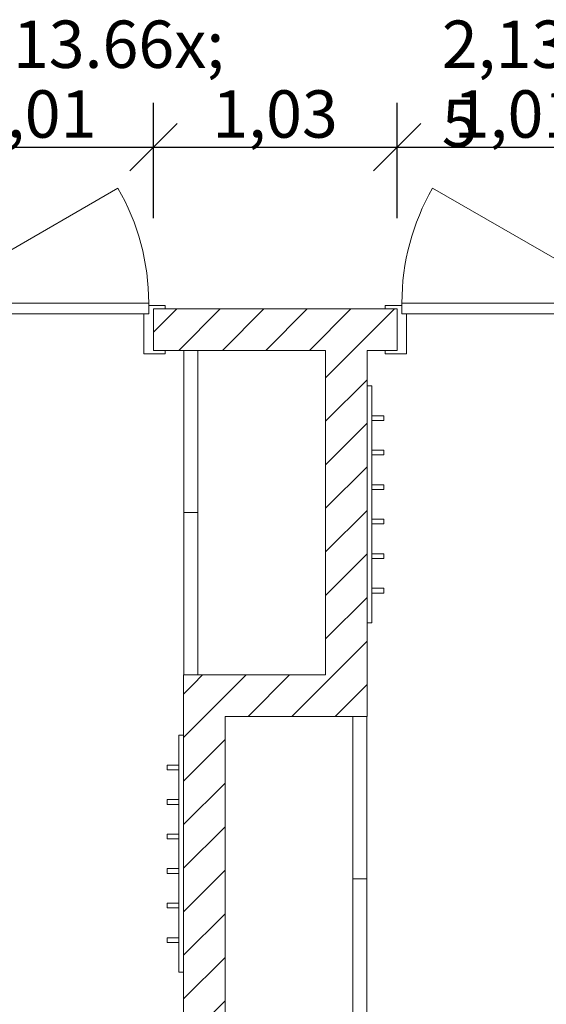
# Model space of a CAD drawing. Units: millimetres. Extents: x 4454134762 to 4454182167, y 5612633890 to 5612689247.
# Drawn here: x 4454149194 to 4454151418, y 5612641567 to 5612645723 of the extents above; entities that cross this region are included whole.
import ezdxf

# ---------------------------------------------------------------- set-up
doc = ezdxf.new("R2010")
doc.units = ezdxf.units.MM
doc.header["$LTSCALE"] = 20
doc.header["$MEASUREMENT"] = 0
for name, color, linetype in [('Bemaßung 1_100', 7, 'Continuous'), ('Möblierung', 7, 'Continuous'), ('Wand Innen', 7, 'Continuous')]:
    doc.layers.add(name, color=color, linetype=linetype)
doc.styles.add('ERSTELLTER_STIL_3', font='arial.ttf')
doc.dimstyles.new('ERSTELLTER_STIL__1', dxfattribs={"dimtxt": 200, "dimasz": 190, "dimexe": 0.18, "dimexo": 300, "dimgap": 0.09, "dimtad": 1, "dimtih": 1, "dimtoh": 1, "dimlfac": 0.001, "dimzin": 0, "dimdsep": 46, "dimtxsty": 'ERSTELLTER_STIL_3', "dimblk": 'ARROWHEAD_6', "dimblk1": 'ARROWHEAD_6', "dimblk2": 'ARROWHEAD_6', "dimcen": 0.09, "dimclrd": 7, "dimclre": 7, "dimclrt": 7, "dimadec": 0, "dimazin": 0, "dimtfac": 1, "dimtdec": 4, "dimtmove": 0, "dimatfit": 3, "dimfxl": 1, "dimtolj": 1, "dimtzin": 0, "dimarcsym": 0})
pattern_1 = [(45, (4453720336.9, 5612103570.24), (-91.923878, 91.923878), [])]

# ---------------------------------------------------------------- blocks, each defined once
blk = doc.blocks.new('Zargentür 1-Fl 12_5')
at = {"layer": 'Wand Innen', "color": 127, "linetype": 'Continuous', "lineweight": 0}
for p, q in [((485, 25), (-355, 510)), ((-485, 15), (-555, 15)), ((-555, 15), (-555, 0)), ((-555, 0), (-505, 0)), ((-505, 0), (-505, -175)), ((485, 25), (-485, 25)), ((-485, 25), (-485, -20)), ((-485, -20), (-485, 15)), ((485, -20), (485, 25)), ((555, 15), (485, 15)), ((485, 15), (485, -20)), ((505, 0), (555, 0)), ((505, -175), (505, 0)), ((555, 0), (555, 15)), ((-465, -20), (-485, -20)), ((-485, -20), (485, -20)), ((-465, -190), (-465, -20)), ((485, -20), (465, -20)), ((465, -20), (465, -190)), ((-505, -175), (-555, -175)), ((-555, -175), (-555, -190)), ((-555, -190), (-465, -190)), ((465, -190), (555, -190)), ((555, -175), (505, -175)), ((555, -190), (555, -175))]:
    blk.add_line(p, q, dxfattribs=at)
blk.add_arc((485, 25), 970, 150, 180, dxfattribs=at)
blk = doc.blocks.new('Kleiderhaken_1 11')
at = {"layer": 'Möblierung', "color": 127, "linetype": 'Continuous', "lineweight": 0}
for p, q in [((1000, 70), (0, 70)), ((0, 70), (0, 50)), ((0, 50), (1000, 50)), ((125.7, 50), (125.7, 0)), ((145.7, 50), (125.7, 50)), ((145.7, 0), (145.7, 50)), ((271.4, 50), (271.4, 0)), ((291.4, 50), (271.4, 50)), ((291.4, 0), (291.4, 50)), ((417.1, 50), (417.1, 0)), ((437.1, 50), (417.1, 50)), ((437.1, 0), (437.1, 50)), ((562.9, 50), (562.9, 0)), ((582.9, 50), (562.9, 50)), ((582.9, 0), (582.9, 50)), ((708.6, 50), (708.6, 0)), ((728.6, 50), (708.6, 50)), ((728.6, 0), (728.6, 50)), ((854.3, 50), (854.3, 0)), ((874.3, 50), (854.3, 50)), ((874.3, 0), (874.3, 50)), ((1000, 50), (1000, 70)), ((125.7, 0), (145.7, 0)), ((271.4, 0), (291.4, 0)), ((417.1, 0), (437.1, 0)), ((562.9, 0), (582.9, 0)), ((708.6, 0), (728.6, 0)), ((854.3, 0), (874.3, 0))]:
    blk.add_line(p, q, dxfattribs=at)
blk = doc.blocks.new('Büroschrank_1 11')
at = {"layer": 'Möblierung', "color": 127, "linetype": 'Continuous', "lineweight": 0}
for p, q in [((-685.2, 0), (685.2, 0)), ((-685.2, -599.6), (-685.2, 0)), ((685.2, 0), (685.2, -599.6)), ((685.2, -539.7), (-685.2, -539.7)), ((0, -539.7), (0, -599.6)), ((685.2, -599.6), (-685.2, -599.6))]:
    blk.add_line(p, q, dxfattribs=at)
blk = doc.blocks.new('*D626', base_point=(4453720336.9, 5612103570.2))
at = {"layer": 'Bemaßung 1_100', "linetype": 'Continuous', "transparency": 16777216}
for p, q in [((4454148748.9, 5612644885.2), (4454148748.9, 5612645372.7)), ((4454149758.9, 5612644885.2), (4454149758.9, 5612645372.7)), ((4454148848.9, 5612645285.2), (4454148648.9, 5612645085.2)), ((4454149858.9, 5612645285.2), (4454149658.9, 5612645085.2)), ((4454148748.9, 5612645185.2), (4454149758.9, 5612645185.2))]:
    blk.add_line(p, q, dxfattribs=at)
at = {"layer": 'Bemaßung 1_100', "transparency": 16777216, "char_height": 200, "attachment_point": 7, "style": 'ERSTELLTER_STIL_3'}
for s, insert in [('\\A1;{\\fArial|b0|i0|c0|p38;2,13\\fArial|b0|i0|c0|p38;\\A1{\\H.66x;\\S5^  ;}}', (4454148937.7, 5612644906.4)), ('\\A1;{\\fArial|b0|i0|c0|p38;1,01}', (4454148987.8, 5612645225.2))]:
    blk.add_mtext(s, dxfattribs=dict(at, insert=insert))
blk = doc.blocks.new('ARROWHEAD_6')
at = {"color": 0, "linetype": 'Continuous', "lineweight": 0}
for p, q in [((-0.5, -0.5), (0.5, 0.5)), ((0, 0), (-1, 0))]:
    blk.add_line(p, q, dxfattribs=at)
blk = doc.blocks.new('*D627', base_point=(4453720336.9, 5612103570.2))
at = {"layer": 'Bemaßung 1_100', "linetype": 'Continuous', "transparency": 16777216}
for p, q in [((4454149758.9, 5612644885.2), (4454149758.9, 5612645372.7)), ((4454150788.3, 5612644885.2), (4454150788.3, 5612645372.7)), ((4454149858.9, 5612645285.2), (4454149658.9, 5612645085.2)), ((4454150888.3, 5612645285.2), (4454150688.3, 5612645085.2)), ((4454149758.9, 5612645185.2), (4454150788.3, 5612645185.2))]:
    blk.add_line(p, q, dxfattribs=at)
at = {"layer": 'Bemaßung 1_100', "transparency": 16777216, "insert": (4454150007.5, 5612645225.2), "char_height": 200, "attachment_point": 7, "style": 'ERSTELLTER_STIL_3'}
blk.add_mtext('\\A1;{\\fArial|b0|i0|c0|p38;1,03}', dxfattribs=at)
blk = doc.blocks.new('*D628', base_point=(4453720336.9, 5612103570.2))
at = {"layer": 'Bemaßung 1_100', "linetype": 'Continuous', "transparency": 16777216}
for p, q in [((4454150788.3, 5612644885.2), (4454150788.3, 5612645372.7)), ((4454151798.3, 5612644885.2), (4454151798.3, 5612645372.7)), ((4454150888.3, 5612645285.2), (4454150688.3, 5612645085.2)), ((4454151698.3, 5612645085.2), (4454151898.3, 5612645285.2)), ((4454151998.3, 5612645285.2), (4454151798.3, 5612645085.2)), ((4454150788.3, 5612645185.2), (4454151798.3, 5612645185.2))]:
    blk.add_line(p, q, dxfattribs=at)
at = {"layer": 'Bemaßung 1_100', "transparency": 16777216, "char_height": 200, "attachment_point": 7, "style": 'ERSTELLTER_STIL_3'}
for s, insert in [('\\A1;{\\fArial|b0|i0|c0|p38;2,13\\fArial|b0|i0|c0|p38;\\A1{\\H.66x;\\S5^  ;}}', (4454150977.2, 5612644906.4)), ('\\A1;{\\fArial|b0|i0|c0|p38;1,01}', (4454151027.3, 5612645225.2))]:
    blk.add_mtext(s, dxfattribs=dict(at, insert=insert))

msp = doc.modelspace()

# ---------------------------------------------------------------- hatches: boundary and pattern name
at = {"layer": 'Wand Innen', "linetype": 'Continuous', "lineweight": 0}
h = msp.add_hatch(dxfattribs=at)
h.set_pattern_fill('MW_KALKSANDSTEIN_0001', color=127, style=0, pattern_type=2)
h.set_pattern_definition(pattern_1)
h.paths.add_polyline_path([(4454149758.89, 5612644502.315), (4454149758.89, 5612644327.315), (4454150788.31, 5612644327.315), (4454150788.31, 5612644502.315)])
h = msp.add_hatch(dxfattribs=at)
h.set_pattern_fill('MW_KALKSANDSTEIN_0001', color=127, style=0, pattern_type=2)
h.set_pattern_definition(pattern_1)
h.paths.add_polyline_path([(4454150486.263, 5612644327.315), (4454150486.263, 5612642957.059), (4454150661.263, 5612642782.059), (4454150661.263, 5612644327.315)])
h = msp.add_hatch(dxfattribs=at)
h.set_pattern_fill('MW_KALKSANDSTEIN_0001', color=127, style=0, pattern_type=2)
h.set_pattern_definition(pattern_1)
h.paths.add_polyline_path([(4454150486.263, 5612642957.059), (4454149886.263, 5612642957.059), (4454150061.263, 5612642782.059), (4454150661.263, 5612642782.059)])
h = msp.add_hatch(dxfattribs=at)
h.set_pattern_fill('MW_KALKSANDSTEIN_0001', color=127, style=0, pattern_type=2)
h.set_pattern_definition(pattern_1)
h.paths.add_polyline_path([(4454149886.263, 5612642957.059), (4454149886.263, 5612641411.803), (4454150061.263, 5612641411.803), (4454150061.263, 5612642782.059)])

# ---------------------------------------------------------------- linework, layer by layer
at = {"layer": 'Wand Innen', "color": 127, "linetype": 'Continuous', "lineweight": 0}
for p, q in [((4454149758.89, 5612644502.315), (4454149758.89, 5612644327.315)), ((4454150788.31, 5612644502.315), (4454150788.31, 5612644327.315))]:
    msp.add_line(p, q, dxfattribs=at)
at = {"layer": 'Wand Innen', "color": 127, "linetype": 'Continuous', "lineweight": 0, "flags": 128}
for points in [[(4454150788.31, 5612644502.315), (4454149758.89, 5612644502.315)], [(4454149758.89, 5612644327.315), (4454150486.263, 5612644327.315)], [(4454150486.263, 5612644327.315), (4454150486.263, 5612642957.059)], [(4454150661.263, 5612644327.315), (4454150788.31, 5612644327.315)], [(4454150661.263, 5612642782.059), (4454150661.263, 5612644327.315)], [(4454150486.263, 5612642957.059), (4454149886.263, 5612642957.059)], [(4454149886.263, 5612642957.059), (4454149886.263, 5612641411.803)], [(4454150061.263, 5612642782.059), (4454150661.263, 5612642782.059)], [(4454150061.263, 5612641411.803), (4454150061.263, 5612642782.059)]]:
    msp.add_lwpolyline(points, dxfattribs=at)

# ---------------------------------------------------------------- block references
at = {"layer": 'Möblierung', "color": 242, "linetype": 'Continuous', "lineweight": 0, "xscale": -1, "zscale": 1000}
for name, p, rotation in [('Büroschrank_1 11', (4454150486.263, 5612643642.269), 269.9999999999996), ('Kleiderhaken_1 11', (4454150731.44, 5612644177.397), 89.99999999999959)]:
    msp.add_blockref(name, p, dxfattribs=dict(at, rotation=rotation))
at = {"layer": 'Möblierung', "color": 242, "linetype": 'Continuous', "lineweight": 0, "zscale": 1000}
for name, p, rotation in [('Büroschrank_1 11', (4454150061.263, 5612642097.012), 89.99999999999959), ('Kleiderhaken_1 11', (4454149816.263, 5612642702.316), 269.9999999999996)]:
    msp.add_blockref(name, p, dxfattribs=dict(at, rotation=rotation))
at = {"layer": 'Wand Innen', "color": 242, "linetype": 'Continuous', "lineweight": 0, "xscale": -1, "zscale": 1000}
msp.add_blockref('Zargentür 1-Fl 12_5', (4454149253.89, 5612644502.315), dxfattribs=at)
at = {"layer": 'Wand Innen', "color": 242, "linetype": 'Continuous', "lineweight": 0, "zscale": 1000}
msp.add_blockref('Zargentür 1-Fl 12_5', (4454151293.31, 5612644502.315), dxfattribs=at)

# ---------------------------------------------------------------- dimensions: what is measured, and where the dimension line sits
at = {"layer": 'Bemaßung 1_100', "linetype": 'Continuous'}
for base, p1, p2, picture, middle in [((4454149758.89, 5612645185.211), (4454148748.89, 5612644502.315), (4454149758.89, 5612644502.315), '*D626', (4454149253.89, 5612645325.211)), ((4454151798.31, 5612645185.211), (4454150788.31, 5612644502.315), (4454151798.31, 5612644502.315), '*D628', (4454151293.31, 5612645325.211)), ((4454150788.31, 5612645185.211), (4454149758.89, 5612644502.315), (4454150788.31, 5612644502.315), '*D627', (4454150273.6, 5612645325.211))]:
    dim = msp.add_linear_dim(base=base, p1=p1, p2=p2, dimstyle='ERSTELLTER_STIL__1', dxfattribs=at)
    dim.commit()
    dim.dimension.update_dxf_attribs({"geometry": picture, "text_midpoint": middle, "dimtype": 160})

doc.saveas('drawing.dxf')
